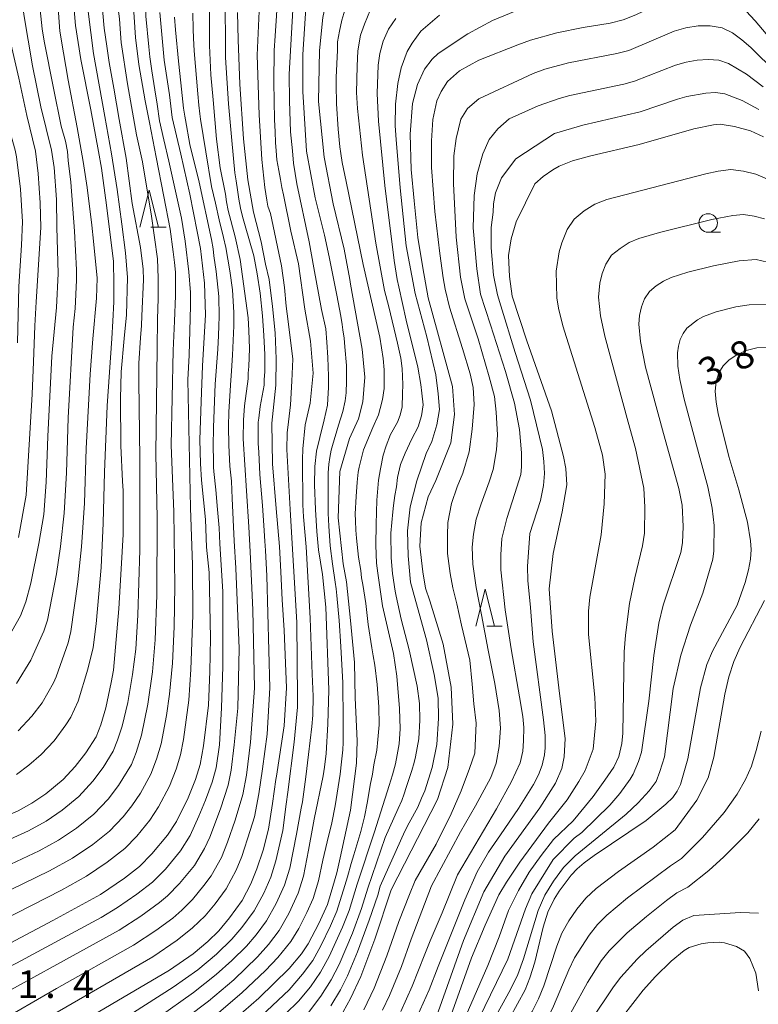
# Model space of a CAD drawing. Units: millimetres. Extents: x -70000 to -68000, y 25500 to 27000.
# Drawn here: x -69640 to -69540, y 25839 to 25972 of the extents above; entities that cross this region are included whole.
import ezdxf

# ---------------------------------------------------------------- set-up
doc = ezdxf.new("R2010")
doc.units = ezdxf.units.MM
for name, color, linetype, lineweight in [('633100_広葉樹林', 7, 'Continuous', 9), ('633200_針葉樹林', 7, 'Continuous', 9), ('710100_等高線（計曲線）', 7, 'Continuous', 20), ('710107_等高線（計曲線）（注記）', 7, 'Continuous', 20), ('710200_等高線（主曲線）', 7, 'Continuous', 9), ('731207_図化機測定による標高点（注記）', 7, 'Continuous', 20)]:
    doc.layers.add(name, color=color, linetype=linetype, lineweight=lineweight)
doc.styles.add('Style-WORKING', font='txt')

msp = doc.modelspace()

# ---------------------------------------------------------------- linework, layer by layer
at = {"layer": '633100_広葉樹林'}
msp.add_line((-69546.91, 25943.3), (-69545.25, 25943.3), dxfattribs=at)
msp.add_circle((-69546.91, 25944.55), 1.25, dxfattribs=at)
at = {"layer": '633200_針葉樹林'}
for p, q in [((-69622.19, 25944), (-69620.11, 25944)), ((-69576.81, 25890.1), (-69574.73, 25890.1))]:
    msp.add_line(p, q, dxfattribs=at)
at = {"layer": '633200_針葉樹林', "flags": 128}
for points in [[(-69623.65, 25944), (-69622.4, 25949), (-69621.15, 25944)], [(-69578.27, 25890.1), (-69577.02, 25895.1), (-69575.77, 25890.1)]]:
    msp.add_lwpolyline(points, dxfattribs=at)
at = {"layer": '710100_等高線（計曲線）', "flags": 128}
for points in [[(-69640.04, 25902.09), (-69639.02, 25907.78), (-69638.21, 25921.44), (-69638.02, 25925.81), (-69637.85, 25930.67), (-69637.68, 25933.92), (-69637.05, 25943.92), (-69637.11, 25947.28), (-69637.41, 25951.24), (-69637.76, 25954.24), (-69638.94, 25959.08), (-69640, 25964.1), (-69641.24, 25969.35), (-69642.1, 25974.77), (-69642.5, 25979.21), (-69642.79, 25982.1), (-69643.14, 25989.09), (-69643.14, 25991.63), (-69643.25, 25996.71)], [(-69595.22, 25936.28), (-69595.28, 25936.93), (-69596.05, 25941), (-69597.53, 25947.14), (-69598.76, 25953.45), (-69599.53, 25960.94), (-69599.41, 25967.84), (-69598.93, 25972.3), (-69598.04, 25976.6), (-69596.92, 25979.73), (-69595.56, 25982.21), (-69593.73, 25984.34), (-69592.09, 25985.72), (-69589.92, 25986.24), (-69586.65, 25986.46), (-69583.35, 25986.3), (-69567.38, 25986.98)], [(-69583.35, 25967.45), (-69579.37, 25970.11), (-69576.04, 25971.91), (-69572.98, 25973.15), (-69569.98, 25974.04), (-69567.18, 25974.67), (-69561.19, 25975.62), (-69559.39, 25976.02), (-69556.51, 25977.29), (-69552.86, 25979.23), (-69550.91, 25979.97), (-69549.27, 25980.27), (-69547.76, 25980.41), (-69546.42, 25980.29), (-69544.8, 25979.9), (-69544.12, 25979.65), (-69543.54, 25979.31), (-69542.14, 25978.01), (-69540.6, 25976.25), (-69536.69, 25970.9)], [(-69627.23, 25884.15), (-69626.49, 25892.44), (-69625.93, 25902.5), (-69625.9, 25906.46), (-69625.93, 25908.37), (-69626, 25909.68), (-69626.22, 25914.47), (-69626.29, 25920.82), (-69626.2, 25924.45), (-69625.79, 25928.94), (-69625.47, 25932.16), (-69625.31, 25937.19), (-69625.61, 25940.5), (-69626.08, 25944.39), (-69626.73, 25949.05), (-69627.51, 25953.88), (-69628.38, 25958.94), (-69629.92, 25967.43), (-69630.62, 25973.09)], [(-69614.14, 25888.5), (-69614.31, 25897.34), (-69614.66, 25900.76), (-69614.81, 25904.51), (-69615.34, 25909.82), (-69615.49, 25912.09), (-69615.58, 25915.25), (-69615.4, 25920.44), (-69615.2, 25925.25), (-69614.78, 25932.15), (-69614.93, 25936.43), (-69615.46, 25941.09), (-69615.93, 25943.39), (-69616.93, 25948.46), (-69618.12, 25953.84), (-69619.3, 25958.8), (-69619.65, 25961.85), (-69620.36, 25966.52), (-69620.95, 25972.95)], [(-69605.22, 25869.85), (-69604.19, 25876.66), (-69603.84, 25881.77), (-69604.15, 25889.57), (-69604.43, 25893.68), (-69604.61, 25897.43), (-69604.78, 25900.85), (-69605.25, 25906.01), (-69605.73, 25912.03), (-69605.84, 25917.52), (-69605.3, 25922.65), (-69605.25, 25926.19), (-69605.37, 25929.73), (-69605.73, 25933.27), (-69606.2, 25936.93), (-69606.67, 25938.99), (-69607.26, 25942), (-69608.32, 25945.99), (-69609.09, 25950.38), (-69609.68, 25955.93), (-69610.15, 25963.27), (-69610.39, 25969.26), (-69610.45, 25972.98)], [(-69585.42, 25938.49), (-69586.11, 25942.58), (-69586.63, 25947.55), (-69587.04, 25951.77), (-69587.15, 25956.56), (-69586.83, 25960.69), (-69586.17, 25963.26), (-69585.21, 25965.31), (-69584.2, 25966.66), (-69583.35, 25967.45)], [(-69570.31, 25949.84), (-69569.17, 25950.82), (-69567.87, 25951.72), (-69567.02, 25952.22), (-69565.23, 25952.93), (-69562.74, 25953.61), (-69556.21, 25955.15), (-69548.83, 25957.24), (-69546.19, 25957.81), (-69545.28, 25957.87), (-69543.34, 25957.58), (-69541.2, 25956.99), (-69539.45, 25956.2)], [(-69570.31, 25949.84), (-69572.82, 25944.69), (-69573.5, 25942.39), (-69573.85, 25940.17), (-69573.73, 25937.34), (-69573.38, 25934.66), (-69571.4, 25928.62), (-69568.07, 25919.17), (-69566.45, 25913.01), (-69566.12, 25911.38), (-69566.01, 25909.17), (-69566.62, 25905.54), (-69567.86, 25899.91), (-69568.37, 25895.13), (-69567.98, 25889.45), (-69566.98, 25881), (-69566.24, 25874.95), (-69566.36, 25872.44), (-69566.68, 25870.88), (-69567.51, 25868.89)], [(-69585.42, 25938.49), (-69584.74, 25934.45), (-69581.43, 25922.49), (-69581.17, 25918.7), (-69581.64, 25914.86), (-69583.68, 25909.79), (-69584.71, 25907.58), (-69585.65, 25904.04), (-69585.83, 25900.91), (-69585.42, 25897.43), (-69585.09, 25895.22), (-69584.5, 25893.51)], [(-69595.22, 25936.28), (-69593.62, 25927.52), (-69593.26, 25923.74), (-69593.56, 25920.38), (-69594.15, 25918.08), (-69595.34, 25915.44), (-69596.66, 25910.98), (-69596.88, 25904.74), (-69596.18, 25898.54)], [(-69577.85, 25829.64), (-69571.63, 25841.01), (-69570.98, 25842.6), (-69570.33, 25844.75), (-69569.18, 25849.47), (-69568.56, 25851.5), (-69567.71, 25853.23), (-69567.02, 25854.32), (-69565.41, 25856.48), (-69564.62, 25857.32), (-69563.64, 25858.15), (-69562.31, 25859.14), (-69555.26, 25863.87), (-69552.61, 25866.05), (-69551.69, 25866.98), (-69551.09, 25867.82), (-69550.66, 25868.74), (-69549.67, 25872.2), (-69547.92, 25881.79), (-69547.07, 25884.92), (-69546.31, 25886.71), (-69543.01, 25892.93), (-69541.9, 25895.99), (-69541.44, 25897.69), (-69541.18, 25899.17), (-69541.11, 25900.44), (-69541.18, 25901.63), (-69541.6, 25904.17), (-69542.76, 25908.52), (-69544.1, 25913.01), (-69545.56, 25918.81), (-69545.84, 25920.37), (-69545.94, 25921.84), (-69545.81, 25923.16), (-69545.46, 25924.3), (-69544.88, 25925.26), (-69544.07, 25926.05), (-69543.03, 25926.74), (-69541.77, 25927.32), (-69540.32, 25927.68), (-69538.73, 25927.74)], [(-69596.6, 25858.83), (-69595.22, 25865.26), (-69594.41, 25871.6), (-69594.29, 25874.61), (-69594.57, 25880.41), (-69594.69, 25885.19), (-69595.22, 25890.85), (-69595.76, 25896.1), (-69596.18, 25898.54)], [(-69589.7, 25854.51), (-69583.44, 25866.68), (-69582.07, 25871.03), (-69581.38, 25876.88), (-69581.61, 25881.85), (-69582.68, 25887.68), (-69584.5, 25893.51)], [(-69662.85, 25835.34), (-69657.34, 25839.41), (-69655.75, 25840.43), (-69652.97, 25841.89), (-69642.65, 25846.55), (-69635.41, 25850.34), (-69628.99, 25853.89), (-69625.75, 25856.08), (-69623.7, 25857.65), (-69622.02, 25859.35), (-69619.92, 25861.87), (-69618.73, 25863.71), (-69617.13, 25866.91), (-69616.14, 25869.38), (-69615.51, 25871.43), (-69615.05, 25873.95), (-69614.4, 25879.42), (-69614.2, 25883.98), (-69614.14, 25888.5)], [(-69683.36, 25838.27), (-69681.62, 25840.5), (-69678.79, 25843.66), (-69677.18, 25845.04), (-69674.62, 25846.84), (-69670.56, 25849.46), (-69658.48, 25856.47), (-69655.24, 25858.31), (-69651.26, 25860.36), (-69645.39, 25862.91), (-69640.11, 25865.17), (-69638.24, 25866.19), (-69636.36, 25867.46), (-69634.03, 25869.4), (-69632.38, 25871.14), (-69630.96, 25873.02), (-69629.58, 25875.15), (-69628.91, 25876.8), (-69628.26, 25879.08), (-69627.53, 25882.49), (-69627.23, 25884.15)], [(-69635.4, 25834.39), (-69619.65, 25843.67), (-69616.48, 25845.87), (-69614.5, 25847.51), (-69613.01, 25848.95), (-69611.53, 25850.73), (-69609.86, 25853.07), (-69608.68, 25855.31), (-69607.84, 25857.34), (-69607.02, 25859.85), (-69606.3, 25862.69), (-69605.75, 25866.17), (-69605.28, 25869.42), (-69605.22, 25869.85)], [(-69583.35, 25838.03), (-69579.96, 25847.68), (-69577.19, 25854.23), (-69574.35, 25859.07), (-69569.63, 25865.56), (-69567.51, 25868.89)], [(-69618.97, 25829.98), (-69607.61, 25839.89), (-69603.5, 25843.89), (-69601.83, 25845.87), (-69600.93, 25847.23), (-69599.47, 25849.94), (-69598.31, 25852.51), (-69597.6, 25854.97), (-69597.04, 25856.8), (-69596.6, 25858.83)], [(-69596.71, 25837.12), (-69595.19, 25839.84), (-69593.83, 25842.79), (-69591.94, 25847.86), (-69589.7, 25854.51)], [(-69583.35, 25813.08), (-69573.02, 25821.7), (-69564.99, 25829.13), (-69562.15, 25832.45), (-69559.8, 25835.37), (-69558.49, 25837.36), (-69555.67, 25840.96), (-69554, 25842.8), (-69551.89, 25844.86), (-69550.15, 25846.33), (-69549.49, 25846.7), (-69547.86, 25847.19), (-69546.94, 25847.36), (-69545.43, 25847.44), (-69544.71, 25847.33), (-69543.1, 25846.83), (-69541.99, 25846.2), (-69541.29, 25845.21), (-69540.47, 25843.25), (-69540.12, 25840.87)]]:
    msp.add_lwpolyline(points, dxfattribs=at)
at = {"layer": '710200_等高線（主曲線）', "flags": 128}
for points in [[(-69630.66, 26034), (-69632.75, 26026.02), (-69634.31, 26019.62), (-69637.58, 26002.33), (-69637.93, 25997.05), (-69637.99, 25992.58), (-69637.93, 25984.3), (-69637.58, 25979.92), (-69637.52, 25978.65), (-69637.25, 25974.57), (-69636.86, 25970.76), (-69636.58, 25969.1), (-69635.31, 25962.76), (-69634.27, 25957.63), (-69633.71, 25955.58), (-69633.44, 25954.21), (-69633.33, 25952.99), (-69633, 25950.07), (-69632.47, 25943.45), (-69632.22, 25938.21), (-69632.22, 25936.83), (-69632.39, 25933.02), (-69632.67, 25930.48)], [(-69630.96, 26020.72), (-69634.18, 26006.76), (-69634.9, 26002.18), (-69635.39, 25996.99), (-69635.45, 25992.91), (-69635.45, 25985.85), (-69635.18, 25980.08), (-69634.79, 25974.84), (-69634.46, 25970.43), (-69633.96, 25967.5), (-69633.36, 25963.81), (-69632.14, 25957.46), (-69631.31, 25952.83)], [(-69644.96, 26009.45), (-69645.42, 26005.16), (-69645.64, 26003.23), (-69645.67, 26001.82), (-69645.75, 25999.78), (-69645.78, 25997.35), (-69645.75, 25994.37), (-69645.61, 25988.22), (-69645.47, 25984.22), (-69645.31, 25981.66), (-69645, 25977.9), (-69644.76, 25974.84), (-69644.62, 25973.27), (-69644.32, 25970.46), (-69644.04, 25969.02), (-69643.35, 25965.41), (-69641.67, 25958.57), (-69640.51, 25954.37), (-69640.34, 25953.46), (-69639.76, 25949.13), (-69639.49, 25944.72), (-69639.65, 25941.54), (-69640.01, 25935.97), (-69640.2, 25928.35)], [(-69631.7, 26008.14), (-69632.31, 26004), (-69632.67, 26001.44), (-69632.98, 25997.11), (-69633.08, 25994.29), (-69633.3, 25986.46), (-69632.94, 25980.39), (-69632.64, 25974.4), (-69632.33, 25971.23), (-69631.62, 25966.62), (-69630.3, 25959.81), (-69629.23, 25954.21), (-69628.86, 25951.97), (-69628.18, 25946.95), (-69627.22, 25939.33), (-69627.17, 25936.36), (-69627.19, 25933.89), (-69627.32, 25931.31), (-69627.46, 25928.94)], [(-69623.81, 25925.62), (-69623.59, 25929.05), (-69623.45, 25930.7), (-69623.37, 25932.03), (-69623.18, 25936.88), (-69623.22, 25938.32), (-69623.55, 25941.24), (-69624.69, 25947.2), (-69625.5, 25953.31), (-69626.46, 25958.51), (-69627.18, 25962.76), (-69627.81, 25966.21), (-69628.14, 25968.41), (-69628.5, 25970.87), (-69628.8, 25974.43), (-69629.25, 25989.77), (-69629.11, 25995.87), (-69628.8, 26000.72), (-69628.53, 26003.31), (-69628.5, 26003.46)], [(-69619.18, 25927.33), (-69619, 25931.31), (-69618.86, 25934.7), (-69618.83, 25936.8), (-69618.86, 25937.9), (-69619, 25939.2), (-69619.16, 25940.63), (-69619.58, 25943.72), (-69620.4, 25948.14), (-69621.45, 25953.43), (-69622.36, 25958.12), (-69622.92, 25961.02), (-69623.8, 25965.93), (-69624.24, 25969.6), (-69624.65, 25975.81), (-69624.74, 25980.28), (-69624.71, 25990.87), (-69624.65, 25993.85), (-69624.49, 25996.55), (-69624.3, 25998.43), (-69624.08, 26000.06)], [(-69621.33, 25927.61), (-69621.27, 25931.56), (-69621.19, 25934.34), (-69621.18, 25937.08), (-69621.27, 25939.72), (-69622.1, 25945.45), (-69623.31, 25952.8), (-69624.09, 25956.44), (-69625.33, 25963.34), (-69626.17, 25968.91), (-69626.31, 25970.76), (-69626.4, 25972.11), (-69626.62, 25973.79), (-69626.84, 25976.61), (-69627.12, 25983.62), (-69627.07, 25994.6), (-69626.96, 25996.42), (-69626.78, 25998.76)], [(-69617.19, 25923.36), (-69617.02, 25926.7), (-69616.89, 25930.01), (-69616.86, 25931.61), (-69616.8, 25933.43), (-69616.83, 25935.17), (-69617.05, 25937.93), (-69617.55, 25942.07), (-69618.04, 25945.18), (-69619.75, 25952.91), (-69620.44, 25955.78), (-69621, 25958.35), (-69621.33, 25960.61), (-69621.63, 25962.54), (-69622.03, 25965.07), (-69622.29, 25967), (-69622.43, 25968.33), (-69622.84, 25972.47), (-69622.95, 25974.73), (-69623.01, 25979.75), (-69622.98, 25988.83), (-69622.76, 25992.25), (-69622.26, 25996.22)], [(-69599.99, 25947.96), (-69601.14, 25954.25), (-69601.66, 25962.32), (-69601.66, 25967.31), (-69601.2, 25974.21), (-69599.74, 25980.89), (-69598.94, 25982.81), (-69597.11, 25985.63), (-69596.57, 25986.21), (-69595.57, 25987.23), (-69594.19, 25988.23)], [(-69640.3, 25984.3), (-69639.85, 25977.34), (-69639.35, 25972.72), (-69638.14, 25965.76), (-69637.04, 25960.23), (-69635.6, 25954.4), (-69635.24, 25952.03), (-69634.91, 25947.72), (-69634.85, 25944), (-69634.69, 25937.72), (-69634.91, 25933.14), (-69635.54, 25926.58), (-69636.07, 25915.73), (-69636.29, 25909.53), (-69636.62, 25905.2), (-69637.28, 25901.25), (-69638.36, 25895.93), (-69639.04, 25893.37), (-69639.77, 25891.51), (-69642.94, 25885.99)], [(-69600.12, 25864.04), (-69598.9, 25869.9), (-69598.71, 25871.05), (-69598.51, 25872.89), (-69598.25, 25876.86), (-69598.15, 25881.49), (-69598.54, 25892.65), (-69599, 25897.09), (-69599.53, 25900.4), (-69599.76, 25902.9), (-69599.95, 25905.85), (-69600.09, 25909.17), (-69600.02, 25911.66), (-69599.79, 25913.73), (-69599.36, 25915.57), (-69598.77, 25917.97), (-69598.31, 25919.94), (-69598.25, 25920.79), (-69598.18, 25922.33), (-69598.18, 25923.88), (-69598.28, 25926.37), (-69598.41, 25928.44), (-69598.54, 25930.25), (-69599.13, 25932.87), (-69600.18, 25938.49), (-69600.78, 25942), (-69602.45, 25949.82), (-69602.91, 25952.64), (-69603.04, 25954.28), (-69603.3, 25956.84), (-69603.43, 25961.04), (-69603.5, 25964.65), (-69603.17, 25970.17), (-69602.84, 25976.54)], [(-69606.53, 25896.89), (-69606.7, 25900.33), (-69606.8, 25901.57), (-69606.93, 25903.71), (-69607.09, 25906.4), (-69607.45, 25910.58), (-69607.61, 25913.61), (-69607.68, 25914.77), (-69607.68, 25917.67), (-69607.61, 25918.17), (-69607.41, 25919.78), (-69606.88, 25922.67), (-69606.85, 25923.42), (-69606.76, 25924.44), (-69606.78, 25926.79), (-69606.9, 25929.37), (-69607.08, 25932.01), (-69607.41, 25935.06), (-69607.81, 25937.69), (-69608.26, 25940.1), (-69609.44, 25944.18), (-69609.8, 25945.43), (-69610.07, 25946.55), (-69610.3, 25947.76), (-69610.49, 25949.04), (-69610.66, 25950.26), (-69610.82, 25951.31), (-69611.24, 25955.67), (-69611.68, 25960.63), (-69612.07, 25966.9), (-69612.1, 25970.02), (-69612.17, 25975.44)], [(-69601.69, 25866.4), (-69601.23, 25869.77), (-69600.87, 25872.76), (-69600.45, 25876.57), (-69600.32, 25878.11), (-69600.25, 25880.67), (-69600.38, 25883.63), (-69600.64, 25891.18), (-69601.2, 25900.8), (-69601.56, 25904.87), (-69601.63, 25906.51), (-69601.69, 25912.62), (-69601.66, 25914.06), (-69601.33, 25917.28), (-69600.68, 25920.23), (-69600.26, 25924.25), (-69600.63, 25928.58), (-69601.4, 25932.91), (-69602.25, 25939.01), (-69603.27, 25943.44), (-69604.26, 25948.37), (-69604.49, 25949.32), (-69604.65, 25950.41), (-69604.88, 25951.62), (-69605.14, 25953.07), (-69605.27, 25954.31), (-69605.34, 25955.43), (-69605.4, 25956.84), (-69605.47, 25958.51), (-69605.57, 25963.57), (-69605.54, 25967.84), (-69605.37, 25969.84), (-69605.01, 25975.29)], [(-69537.08, 25967.73), (-69540.56, 25971.84), (-69541.78, 25973.14), (-69543.1, 25974.34), (-69544.6, 25975.29), (-69546.36, 25975.69), (-69548.17, 25975.78), (-69549.98, 25975.51), (-69551.75, 25975.04), (-69556.69, 25972.67), (-69558.39, 25971.97), (-69560.16, 25971.53), (-69563.77, 25970.94), (-69567.36, 25970.22), (-69570.9, 25969.25), (-69572.61, 25968.61)], [(-69608.95, 25925.17), (-69608.85, 25927.6), (-69608.92, 25930.03), (-69609.01, 25931.74), (-69610.11, 25939.61), (-69610.8, 25942.69), (-69611.71, 25946.25), (-69611.94, 25947.4), (-69612.1, 25948.42), (-69612.81, 25951.99), (-69613.3, 25955.86), (-69613.77, 25961.19), (-69614.09, 25964.53), (-69614.27, 25968.5), (-69614.25, 25974.25)], [(-69603.66, 25867.69), (-69602.81, 25874.43), (-69602.38, 25879.16), (-69602.36, 25880.31), (-69602.48, 25890.58), (-69603.36, 25905.84), (-69603.82, 25913.97), (-69603.76, 25916.22), (-69603.6, 25917.71), (-69603.31, 25919.97), (-69603.15, 25923.17), (-69602.99, 25926.15), (-69603.63, 25931.26), (-69603.89, 25933.3), (-69604.12, 25935.83), (-69604.55, 25938.75), (-69606.03, 25945.81), (-69606.36, 25946.83), (-69606.52, 25947.65), (-69606.78, 25949.35), (-69607.18, 25953.1), (-69607.54, 25959.17), (-69607.8, 25967.22), (-69607.51, 25974.14)], [(-69595.62, 25856.26), (-69595.13, 25858.07), (-69594.76, 25859.25), (-69593.81, 25862.36), (-69593.32, 25864.38), (-69592.9, 25866.41), (-69592.55, 25868.64), (-69592.22, 25870.12), (-69592.04, 25871.37), (-69591.65, 25873.38), (-69591.51, 25874.78), (-69591.33, 25876.77), (-69591.39, 25879.2), (-69591.62, 25882.23), (-69591.92, 25884.85), (-69592.16, 25886.1), (-69592.34, 25887.17), (-69592.81, 25890.32), (-69593.16, 25893.17), (-69593.56, 25895.75), (-69593.71, 25896.62), (-69593.82, 25897.63), (-69594.15, 25899.44), (-69594.42, 25901.99), (-69594.48, 25903.09), (-69594.54, 25904.31), (-69594.57, 25905.29), (-69594.45, 25907.61), (-69594.3, 25909.54), (-69594.18, 25910.88), (-69594.03, 25911.59), (-69593.44, 25913.91), (-69592.19, 25916.91), (-69591.45, 25918.62), (-69591.2, 25919.48), (-69590.89, 25920.69), (-69590.65, 25922.21), (-69590.65, 25923.4), (-69590.65, 25924.72), (-69590.78, 25926.24), (-69591.23, 25929.11), (-69593.49, 25938.96), (-69595.79, 25950.15), (-69596.35, 25952.71), (-69596.53, 25953.95), (-69596.66, 25954.83), (-69596.87, 25957.22), (-69597.09, 25960.65), (-69597.12, 25961.37), (-69597.15, 25962.53), (-69597.16, 25964.21), (-69596.98, 25967.89), (-69596.95, 25968.99), (-69596.71, 25970.46), (-69596.4, 25971.95), (-69595.69, 25974.19)], [(-69612.97, 25903.39), (-69613.17, 25905.87), (-69613.4, 25908.53), (-69613.65, 25910.99), (-69613.7, 25911.57), (-69613.71, 25912.52), (-69613.76, 25914.38), (-69613.7, 25916.96), (-69613.47, 25922.8), (-69613.15, 25927.53), (-69613.05, 25929.37), (-69612.98, 25930.65), (-69612.95, 25931.93), (-69612.99, 25934.62), (-69613.35, 25938.01), (-69613.65, 25940.11), (-69613.78, 25941.06), (-69613.98, 25942.31), (-69615.66, 25950.07), (-69616.9, 25955.15), (-69617.5, 25958.46), (-69617.59, 25958.99), (-69617.75, 25960.07), (-69618.14, 25963.49), (-69618.44, 25966.38), (-69618.83, 25970.65), (-69618.96, 25972.35)], [(-69610.93, 25901.64), (-69611.19, 25907.33), (-69611.29, 25909.7), (-69611.52, 25911.7), (-69611.65, 25914.53), (-69611.68, 25917.09), (-69611.65, 25918.99), (-69611.42, 25922.67), (-69611.26, 25924.57), (-69611.13, 25926.71), (-69610.96, 25930.68), (-69610.96, 25932.48), (-69611.16, 25935.5), (-69611.49, 25938.1), (-69612.05, 25941.25), (-69612.38, 25942.6), (-69612.97, 25944.99), (-69613.46, 25947.23), (-69613.98, 25949.49), (-69614.77, 25954.15), (-69615.46, 25958.58), (-69615.56, 25959.28), (-69615.69, 25960.46), (-69615.82, 25962), (-69616.31, 25967.81), (-69616.41, 25969.49), (-69616.45, 25970.7), (-69616.51, 25972.87)], [(-69594.33, 25855.28), (-69591.95, 25862.32), (-69589.98, 25868.58), (-69589.56, 25870.01), (-69589.14, 25871.52), (-69588.89, 25872.75), (-69588.64, 25874.21), (-69588.52, 25876.25), (-69588.59, 25878.98), (-69588.97, 25883.36), (-69589.41, 25886.41), (-69590.88, 25892.87), (-69591.54, 25897.24), (-69591.68, 25898.61), (-69591.79, 25901.04), (-69591.74, 25903.87), (-69591.65, 25907.11), (-69591.42, 25909.81), (-69591.18, 25911.33), (-69590.79, 25913.2), (-69590.41, 25914.45), (-69589.8, 25915.98), (-69588.85, 25917.67), (-69588.51, 25918.58), (-69588.25, 25919.74), (-69588.18, 25921.47), (-69588.16, 25922.74), (-69588.25, 25924.91), (-69588.42, 25926.3), (-69588.85, 25928.34), (-69590.04, 25933.23), (-69590.6, 25935.41), (-69591.8, 25941.84), (-69593.59, 25953.7), (-69594.27, 25960.02), (-69594.39, 25962.16), (-69594.3, 25965.74), (-69594.21, 25967.8), (-69593.85, 25969.91), (-69593.32, 25971.4), (-69592.52, 25973.36)], [(-69591.2, 25855.01), (-69587.86, 25862.41), (-69587.29, 25863.56), (-69586.13, 25865.66), (-69585.61, 25866.86), (-69585.19, 25867.88), (-69584.17, 25871.01), (-69583.57, 25874.14), (-69583.31, 25877.62), (-69583.37, 25880.38), (-69583.9, 25883.59), (-69584.95, 25888.26), (-69586.39, 25893.44), (-69587.12, 25896.04), (-69587.44, 25899.59), (-69587.5, 25902.99), (-69587.14, 25906.23), (-69586.25, 25909.74), (-69585, 25913.42), (-69584.23, 25915.06), (-69583.57, 25917.28), (-69583.18, 25919.38), (-69583.37, 25921.48), (-69583.7, 25924.04), (-69584.88, 25929.16), (-69586.49, 25935.02), (-69587.7, 25941.44), (-69588.51, 25949.3), (-69589.04, 25955.81), (-69589.19, 25957.68), (-69589.13, 25960.6), (-69588.8, 25963.36), (-69588.38, 25965.48), (-69587.55, 25967.7), (-69586.87, 25968.82), (-69585.69, 25970.46), (-69583.18, 25972.63)], [(-69589.2, 25894.83), (-69589.53, 25897.21), (-69589.72, 25899.35), (-69589.75, 25902.68), (-69589.51, 25905.53), (-69589.4, 25906.38), (-69589.24, 25907.77), (-69589.01, 25908.92), (-69588.87, 25910.19), (-69588.46, 25911.94), (-69587.85, 25913.46), (-69586.93, 25915.42), (-69586.07, 25917), (-69585.62, 25918.49), (-69585.4, 25919.97), (-69585.58, 25921.55), (-69585.71, 25922.75), (-69586.13, 25925.07), (-69587.7, 25931.43), (-69588.68, 25935.92), (-69588.89, 25936.93), (-69589.31, 25939.48), (-69590.56, 25949.59), (-69591.45, 25958.29), (-69591.6, 25962.01), (-69591.48, 25965.84), (-69591.24, 25967.42), (-69590.79, 25969.11), (-69590.08, 25970.74), (-69589.1, 25972.17)], [(-69537.72, 25964.87), (-69541.14, 25968.25), (-69542.35, 25969.28), (-69543.62, 25970.22), (-69545.03, 25970.91), (-69546.64, 25971.16), (-69548.28, 25971.16), (-69549.92, 25970.89), (-69551.52, 25970.45), (-69557.61, 25967.83), (-69559.22, 25967.42), (-69565.75, 25966.17), (-69568.97, 25965.31), (-69570.53, 25964.75)], [(-69586.46, 25855.77), (-69583.63, 25860.67), (-69581.61, 25864.76), (-69580.25, 25867.85), (-69579.12, 25870.87), (-69578.41, 25872.95), (-69578.23, 25876.99), (-69578.55, 25879.6), (-69578.79, 25882.28), (-69579.09, 25885.52), (-69580.21, 25890.24), (-69580.87, 25893.1), (-69581.37, 25895.26), (-69581.73, 25897.2), (-69582.09, 25899.93), (-69582.09, 25902.34), (-69582.06, 25904.12), (-69581.55, 25906.65), (-69580.81, 25908.93), (-69580.04, 25910.78), (-69579.17, 25913.66), (-69578.76, 25916.72), (-69578.52, 25920.05), (-69578.64, 25922.31), (-69579.03, 25924.18), (-69580.07, 25927.6), (-69581.85, 25933.18), (-69582.41, 25935.62), (-69582.68, 25937.16), (-69583.16, 25940.43), (-69583.81, 25946.08), (-69584.29, 25952.02), (-69584.29, 25955.65), (-69584.11, 25958.5), (-69583.57, 25961.06), (-69582.98, 25962.3), (-69582.09, 25963.67), (-69580.48, 25965.1), (-69577.87, 25966.52), (-69572.61, 25968.61)], [(-69539.47, 25962.95), (-69541.73, 25964.66), (-69544.14, 25966.1), (-69545.47, 25966.53), (-69546.92, 25966.62), (-69548.39, 25966.54), (-69549.86, 25966.26), (-69551.3, 25965.87), (-69556.84, 25963.69), (-69558.29, 25963.31), (-69565.6, 25961.77), (-69567.04, 25961.37), (-69569.85, 25960.38)], [(-69584.26, 25855.06), (-69580.36, 25862.34), (-69578.34, 25865.85), (-69576.26, 25869.65), (-69575.55, 25871.61), (-69575.13, 25873.87), (-69574.95, 25876.31), (-69575.13, 25878.74), (-69575.73, 25882.37), (-69576.62, 25886.88), (-69577.51, 25891.64), (-69578.25, 25895.32), (-69578.7, 25898.47), (-69578.79, 25900.76), (-69578.58, 25902.51), (-69578.25, 25904.57), (-69577.57, 25906.62), (-69576.5, 25909.59), (-69575.96, 25911.25), (-69575.49, 25913.93), (-69575.37, 25915.95), (-69575.52, 25918.98), (-69575.76, 25921.12), (-69576.47, 25923.79), (-69577.96, 25928.9), (-69579.77, 25934.31), (-69580.36, 25937.22), (-69580.96, 25942.63), (-69581.31, 25949.88), (-69581.25, 25953.63), (-69580.96, 25955.94), (-69580.3, 25958.56), (-69579.41, 25959.99), (-69577.87, 25961.29), (-69570.53, 25964.75)], [(-69540.08, 25959.87), (-69542.31, 25961.07), (-69544.66, 25961.98), (-69545.9, 25962.16), (-69547.2, 25962.09), (-69549.79, 25961.63), (-69551.07, 25961.28), (-69556.07, 25959.54), (-69563.83, 25957.77), (-69567.64, 25956.62)], [(-69580.75, 25856.51), (-69575.49, 25865.43), (-69573.47, 25869.11), (-69572.28, 25871.67), (-69571.92, 25873.21), (-69571.86, 25874.64), (-69571.8, 25876.42), (-69571.92, 25877.91), (-69572.4, 25880.58), (-69573.53, 25887.06), (-69574.33, 25892.29), (-69574.93, 25897.7), (-69574.91, 25899.75), (-69574.77, 25901.94), (-69574.09, 25904.65), (-69573.02, 25908.04), (-69572.22, 25910.57), (-69572.13, 25911.61), (-69572.13, 25913.51), (-69572.4, 25916.66), (-69573.05, 25920.23), (-69574.28, 25924.49), (-69576.3, 25930.79), (-69577.66, 25934.94), (-69578.16, 25938.35), (-69578.64, 25943.88), (-69578.52, 25948.28), (-69578.1, 25951.19), (-69577.33, 25953.87), (-69576.5, 25955.83), (-69575.31, 25957.25), (-69573.77, 25958.62), (-69569.85, 25960.38)], [(-69575.37, 25934.85), (-69575.9, 25937.52), (-69576.23, 25941.21), (-69576.22, 25943.94), (-69575.96, 25946.02), (-69575.88, 25947.15), (-69575.64, 25948.6), (-69574.81, 25950.65), (-69572.87, 25953.21), (-69567.64, 25956.62)], [(-69631.31, 25952.83), (-69630.79, 25949.35), (-69630.15, 25944.25), (-69629.9, 25942.07), (-69629.44, 25937.1), (-69629.52, 25934.4), (-69630.02, 25928.91)], [(-69538.88, 25950.47), (-69540.47, 25951.12), (-69542.14, 25951.56), (-69543.85, 25951.77), (-69545.56, 25951.55), (-69547.24, 25951.19), (-69560.6, 25947.73), (-69562.2, 25947.1), (-69563.67, 25946.2), (-69565.02, 25945.05), (-69565.94, 25943.67), (-69566.67, 25941.88), (-69567.04, 25940.63), (-69567.43, 25938.02), (-69567.33, 25934.46), (-69567.14, 25933.04), (-69566.54, 25930.67), (-69562.22, 25916.91)], [(-69599.99, 25947.96), (-69598.71, 25942.88), (-69598.1, 25939.99), (-69597.07, 25934.82), (-69596.53, 25931.95), (-69596.35, 25930.83), (-69596.23, 25930.14), (-69596.08, 25929.01), (-69595.99, 25927.83), (-69595.76, 25925.32), (-69595.74, 25924.35), (-69595.76, 25923.17), (-69595.81, 25921.61), (-69595.92, 25920.54), (-69596.25, 25919.08), (-69596.82, 25917.23), (-69597.63, 25914.52), (-69597.81, 25913.89), (-69598.02, 25912.89), (-69598.12, 25911.96), (-69598.22, 25910.81), (-69598.23, 25907.39), (-69598.23, 25905.31), (-69598.2, 25904.52), (-69598.15, 25903.62), (-69597.96, 25900.94), (-69597.63, 25898.51), (-69597.28, 25896.03), (-69597.15, 25895.15), (-69597.05, 25894.26), (-69596.76, 25890.86), (-69596.53, 25887.36), (-69596.25, 25882.47), (-69596.18, 25877.32), (-69596.2, 25874.4), (-69596.26, 25873.41), (-69596.43, 25871.79), (-69596.59, 25870.14), (-69597.27, 25865.86), (-69597.73, 25863.56), (-69598.34, 25860.98)], [(-69539.3, 25945.1), (-69540.7, 25945.48), (-69542.13, 25945.69), (-69543.57, 25945.55), (-69546.4, 25945.01), (-69553.46, 25943.27), (-69556.25, 25942.46), (-69557.58, 25941.89), (-69558.81, 25941.12), (-69559.94, 25940.2), (-69560.72, 25938.99), (-69561.21, 25937.73), (-69561.53, 25936.41), (-69561.71, 25934.51), (-69561.43, 25931.99), (-69560.85, 25929.25), (-69557.73, 25917.64)], [(-69538.12, 25939.08), (-69540.42, 25939.61), (-69542.74, 25939.43), (-69546.2, 25938.78), (-69549.65, 25937.91), (-69551.89, 25937.19), (-69552.96, 25936.69), (-69553.95, 25936.04), (-69554.85, 25935.28), (-69555.51, 25934.3), (-69555.93, 25933.21), (-69556.18, 25932.05), (-69556.26, 25930.89), (-69556.06, 25928.54), (-69555.37, 25925.07), (-69552.93, 25916.1)], [(-69583.35, 25844.14), (-69579.77, 25853.13), (-69578.1, 25856.93), (-69576.56, 25859.6), (-69574.95, 25861.92), (-69572.52, 25865.49), (-69570.5, 25868.73), (-69569.84, 25870.03), (-69569.34, 25871.34), (-69569.01, 25872.74), (-69568.92, 25873.69), (-69568.92, 25875.32), (-69569.13, 25877.46), (-69570.56, 25887.98), (-69570.88, 25892.62), (-69571.26, 25896.26), (-69571.3, 25898.18), (-69570.99, 25902.61), (-69569.57, 25907.09), (-69569.16, 25909.11), (-69569.01, 25910.72), (-69569.1, 25912.35), (-69569.28, 25913.96), (-69570.91, 25920.64), (-69572.99, 25927.06), (-69574.9, 25933.36), (-69575.37, 25934.85)], [(-69538.7, 25933.53), (-69541.39, 25933.49), (-69543.19, 25933.23), (-69545.84, 25932.56), (-69547.54, 25931.91), (-69548.34, 25931.49), (-69549.77, 25930.36), (-69550.29, 25929.62), (-69550.67, 25928.8), (-69550.9, 25927.92), (-69551.04, 25927.03), (-69551, 25925.22), (-69550.75, 25923.41), (-69550.15, 25920.74), (-69548.17, 25913.39)], [(-69632.67, 25930.48), (-69633.33, 25918.23), (-69633.56, 25910.8), (-69633.9, 25905.35), (-69634.38, 25900.87), (-69634.93, 25897.15), (-69636.15, 25890.9), (-69636.64, 25889.45), (-69638.07, 25886.22), (-69638.38, 25885.5), (-69640.32, 25882.37)], [(-69627.46, 25928.94), (-69628.06, 25919.86), (-69628.42, 25910.9), (-69628.62, 25904.03), (-69628.9, 25898.03), (-69629.58, 25890.42), (-69629.97, 25887.23), (-69630.68, 25884.3), (-69631.98, 25879.98), (-69632.98, 25877.84), (-69633.64, 25876.77), (-69635.25, 25874.61), (-69636.98, 25872.77), (-69638.67, 25871.33), (-69640.34, 25870.09)], [(-69630.02, 25928.91), (-69630.35, 25924.14), (-69630.9, 25914.08), (-69631.15, 25906.71), (-69631.54, 25900.83), (-69632.04, 25896.11), (-69632.97, 25889.37), (-69633.32, 25887.85), (-69634.96, 25883.28), (-69635.32, 25882.47), (-69636.83, 25879.77), (-69638.24, 25877.94), (-69640.08, 25875.96)], [(-69674.13, 25838.81), (-69672.68, 25840.09), (-69670.7, 25841.61), (-69667.29, 25843.9), (-69661.29, 25847.73), (-69655.58, 25850.91), (-69650.4, 25853.58), (-69641.08, 25857.95), (-69637.24, 25859.79), (-69634.65, 25861.2), (-69632.22, 25862.85), (-69629.87, 25864.74), (-69627.96, 25866.75), (-69626.55, 25868.6), (-69624.8, 25871.43), (-69624.16, 25873.03), (-69623.44, 25875.4), (-69622.57, 25879.57), (-69621.96, 25883.93), (-69621.59, 25888.28), (-69621.38, 25894.3), (-69621.34, 25904.69), (-69621.52, 25913.39), (-69621.33, 25927.61)], [(-69668.89, 25838.9), (-69665.78, 25841.09), (-69659.75, 25845.11), (-69656.25, 25847.06), (-69651.79, 25849.32), (-69635.84, 25857.07), (-69632.74, 25858.78), (-69630.03, 25860.62), (-69627.74, 25862.44), (-69625.93, 25864.37), (-69624.72, 25865.85), (-69623.57, 25867.55), (-69622.16, 25870.1), (-69621.39, 25872.13), (-69620.79, 25874.2), (-69620.07, 25878.06), (-69619.65, 25880.94), (-69619.27, 25885.12), (-69619.03, 25890), (-69618.94, 25895.56), (-69619.06, 25905.54), (-69619.41, 25914.56), (-69619.18, 25927.33)], [(-69644.26, 25859.97), (-69638.69, 25862.47), (-69636.32, 25863.77), (-69634.17, 25865.25), (-69631.91, 25867.12), (-69630, 25869.16), (-69628.61, 25871.03), (-69627.25, 25873.22), (-69626.67, 25874.69), (-69626.05, 25876.61), (-69625.3, 25879.81), (-69624.65, 25883.56), (-69624.18, 25887.01), (-69623.91, 25891.59), (-69623.66, 25900.43), (-69623.66, 25912.64), (-69623.81, 25923.25), (-69623.81, 25925.62)], [(-69608.95, 25925.17), (-69609.05, 25924.26), (-69609.04, 25923.5), (-69609.54, 25919.86), (-69609.66, 25917.94)], [(-69665.82, 25837.13), (-69658.95, 25842.02), (-69657, 25843.21), (-69653.43, 25845.06), (-69642.43, 25850.27), (-69634.23, 25854.46), (-69630.87, 25856.33), (-69628.07, 25858.22), (-69625.69, 25860.07), (-69624.05, 25861.77), (-69622.31, 25863.89), (-69621.12, 25865.69), (-69619.64, 25868.51), (-69618.75, 25870.79), (-69618.19, 25872.72), (-69617.78, 25874.82), (-69617.04, 25880.11), (-69616.76, 25884.27), (-69616.52, 25891.6), (-69616.56, 25898.37), (-69616.82, 25906.07), (-69617.19, 25923.36)], [(-69608.76, 25900.13), (-69608.95, 25903.51), (-69609.26, 25908.39), (-69609.71, 25915.39), (-69609.66, 25917.94)], [(-69562.22, 25916.91), (-69561.16, 25913.18), (-69560.8, 25910.64), (-69560.97, 25906.62), (-69561.36, 25902.46), (-69562.9, 25894.02), (-69563.06, 25892.14), (-69563.06, 25888.97), (-69562.22, 25880.52), (-69562.08, 25877.29), (-69562.45, 25873.5), (-69563.51, 25870.63), (-69564.36, 25869.11), (-69565.95, 25866.64), (-69568.46, 25863.5), (-69572.35, 25858.26), (-69574.16, 25855.55), (-69575.18, 25853.84), (-69577.03, 25849.74), (-69578.85, 25845.32), (-69581.65, 25837.48)], [(-69560.88, 25869.31), (-69559.63, 25871.06), (-69558.95, 25872.52), (-69558.56, 25874.24), (-69558.43, 25875.67), (-69558.25, 25886.63), (-69558.06, 25888.9), (-69557.53, 25893.15), (-69556.83, 25896.62), (-69555.77, 25900.94), (-69555.51, 25902.66), (-69555.44, 25906.19), (-69555.61, 25908.76), (-69556.73, 25914.11), (-69557.73, 25917.64)], [(-69552.93, 25916.1), (-69550.89, 25908.7), (-69550.43, 25906.45), (-69550.29, 25903.55), (-69550.39, 25901.37), (-69550.62, 25900.05), (-69553, 25892.93), (-69553.59, 25890.49), (-69554.25, 25886.13), (-69554.91, 25880), (-69555.9, 25873.07), (-69556.3, 25871.81), (-69557.02, 25870.1), (-69557.46, 25869.44)], [(-69548.17, 25913.39), (-69546.95, 25908.93), (-69546.35, 25906.02), (-69546.09, 25903.72), (-69546.15, 25900.28), (-69546.29, 25899.16), (-69547.61, 25894.54), (-69549.28, 25890.25), (-69550.59, 25886.2), (-69551.63, 25881.68), (-69552.82, 25872.44), (-69553.42, 25870.49)], [(-69651.68, 25838.85), (-69648.41, 25840.56), (-69640.33, 25844.59), (-69628.9, 25850.78), (-69626.7, 25852.12), (-69624.08, 25853.91), (-69621.93, 25855.56), (-69620.19, 25857.31), (-69618.17, 25859.78), (-69616.88, 25861.83), (-69615.68, 25864.44), (-69614.78, 25866.62), (-69613.88, 25869.04), (-69613.34, 25870.98), (-69612.89, 25874.1), (-69612.62, 25879.08), (-69612.46, 25884.65), (-69612.44, 25894.78), (-69612.86, 25901.21), (-69612.97, 25903.39)], [(-69646.45, 25838.06), (-69626.44, 25849.06), (-69623.54, 25850.95), (-69621, 25852.77), (-69619.92, 25853.68), (-69618.29, 25855.35), (-69616.3, 25857.8), (-69614.92, 25860.08), (-69614.23, 25861.6), (-69612.75, 25865.46), (-69611.73, 25868.65), (-69611.34, 25870.64), (-69610.9, 25874.06), (-69610.41, 25879.04), (-69610.24, 25887.08), (-69610.68, 25897.95), (-69610.93, 25901.64)], [(-69643.2, 25836.4), (-69634.91, 25841.16), (-69624.52, 25847.04), (-69621.5, 25849.02), (-69619.22, 25850.69), (-69617.99, 25851.74), (-69616.55, 25853.2), (-69615.01, 25855.07), (-69614.04, 25856.4), (-69612.65, 25858.88), (-69611.84, 25860.93), (-69610.79, 25863.92), (-69609.74, 25867.39), (-69609.27, 25869.97), (-69608.72, 25874.45), (-69608.17, 25881.73), (-69608.42, 25892.32), (-69608.76, 25900.13)], [(-69636.54, 25837), (-69621.9, 25845.47), (-69618.6, 25847.71), (-69616.53, 25849.36), (-69614.86, 25850.99), (-69613.49, 25852.63), (-69612.02, 25854.62), (-69610.64, 25857.14), (-69609.9, 25858.99), (-69608.74, 25862.53), (-69608.16, 25864.38), (-69607.6, 25867.46), (-69607.09, 25870.86), (-69606.46, 25875.52), (-69606.1, 25881.79), (-69606.53, 25896.89)], [(-69592.88, 25854.73), (-69590.51, 25861.59), (-69588.77, 25865.5), (-69588.29, 25866.57), (-69587.97, 25867.46), (-69587.7, 25868.3), (-69587.38, 25869.26), (-69586.95, 25870.61), (-69586.62, 25871.71), (-69586.43, 25872.46), (-69585.98, 25874.89), (-69585.83, 25877.43), (-69585.88, 25879.66), (-69586.19, 25882), (-69587.29, 25886.91), (-69588.37, 25891.03), (-69589.06, 25894.15), (-69589.2, 25894.83)], [(-69539.3, 25893.56), (-69542.59, 25887.27), (-69543.45, 25885.35), (-69544.12, 25883.27), (-69544.66, 25880.94), (-69546.14, 25872.43), (-69546.92, 25869.64), (-69548.42, 25866.61), (-69551.36, 25862.6), (-69554.35, 25860.27), (-69559.02, 25856.97), (-69562.05, 25854.67), (-69563.43, 25853.36), (-69564.64, 25851.88), (-69565.71, 25850.3), (-69566.65, 25848.65), (-69567.36, 25846.9), (-69569.12, 25841.53), (-69569.81, 25839.77), (-69570.67, 25838.09), (-69576.65, 25828.41), (-69577.71, 25826.84), (-69581, 25822.6), (-69583.35, 25820.26)], [(-69539.76, 25875.91), (-69540.41, 25873.33), (-69541.06, 25871.21), (-69541.85, 25869.38), (-69542.99, 25867.43), (-69544.76, 25864.94), (-69547.67, 25861.59), (-69550.51, 25858.74), (-69552, 25857.76), (-69557.79, 25853.4), (-69560.58, 25851.09), (-69561.86, 25849.81), (-69563, 25848.4), (-69564.94, 25845.33), (-69565.72, 25843.72), (-69567.78, 25838.79), (-69568.54, 25837.18), (-69569.46, 25835.65), (-69576.73, 25825.39), (-69580.1, 25821.47), (-69583.35, 25818.51)], [(-69553.42, 25870.49), (-69553.94, 25869.12), (-69554.88, 25867.88), (-69556.35, 25866.24), (-69557.97, 25864.73), (-69564.88, 25859.11), (-69566.45, 25857.51), (-69567.78, 25855.68), (-69568.97, 25853.76), (-69569.88, 25851.69), (-69571.83, 25845.2), (-69572.61, 25843.07), (-69573.61, 25841.04), (-69578.95, 25831.34), (-69583.35, 25824.75)], [(-69560.88, 25869.31), (-69562.44, 25867.11), (-69565.14, 25863.82)], [(-69557.46, 25869.44), (-69558.82, 25867.52), (-69560.2, 25865.92), (-69563.98, 25862.23)], [(-69633.62, 25832.13), (-69619.17, 25841.34), (-69615.85, 25843.72), (-69613.31, 25845.82), (-69611.24, 25847.82), (-69609.89, 25849.4), (-69608.21, 25851.68), (-69606.92, 25854.05), (-69605.99, 25856.21), (-69605.29, 25858.4), (-69604.37, 25862.51), (-69603.88, 25866.05), (-69603.66, 25867.69)], [(-69621.23, 25837.2), (-69616.43, 25840.63), (-69613.36, 25843.05), (-69611.23, 25844.95), (-69609.26, 25846.9), (-69607.97, 25848.43), (-69606.54, 25850.32), (-69605.25, 25852.64), (-69604.12, 25855.14), (-69603.41, 25857.43), (-69602.49, 25862.01), (-69601.89, 25865.55), (-69601.69, 25866.4)], [(-69622.79, 25833.11), (-69614.41, 25839.49), (-69610.98, 25842.37), (-69607.76, 25845.46), (-69606.29, 25847.14), (-69604.84, 25849), (-69603.55, 25851.29), (-69602.26, 25854.07), (-69601.54, 25856.33), (-69600.88, 25859.87), (-69600.28, 25863.06), (-69600.12, 25864.04)], [(-69583.35, 25816.74), (-69579.19, 25820.33), (-69575.76, 25823.93), (-69568.25, 25833.21), (-69567.27, 25834.59), (-69563.22, 25842.01), (-69561.36, 25844.91), (-69560.28, 25846.26), (-69557.86, 25848.69), (-69555.24, 25850.92), (-69552.55, 25853.07), (-69551.15, 25854.08), (-69549.67, 25854.88), (-69546.81, 25857.12), (-69544.8, 25858.96), (-69541.56, 25862.18), (-69540, 25864.1)], [(-69579.6, 25837.57), (-69576.67, 25844.27), (-69575.12, 25848.16), (-69573.87, 25851.69), (-69572.51, 25854.4), (-69571.09, 25856.9), (-69569.48, 25859.15), (-69567.79, 25861.29), (-69565.14, 25863.82)], [(-69577.82, 25837.16), (-69573.96, 25845.13), (-69571.56, 25851.92), (-69570.7, 25853.94), (-69567.86, 25858.62), (-69565.02, 25861.46), (-69563.98, 25862.23)], [(-69613.33, 25837.69), (-69609.87, 25840.61), (-69606.7, 25843.61), (-69605.02, 25845.35), (-69603.27, 25847.51), (-69602.21, 25849.3), (-69601.11, 25851.43), (-69600.26, 25853.35), (-69599.55, 25855.71), (-69598.94, 25858.53), (-69598.34, 25860.98)], [(-69607.26, 25837.44), (-69603.51, 25841.02), (-69601.68, 25843.1), (-69600.32, 25844.97), (-69599.21, 25846.93), (-69597.89, 25849.63), (-69597.06, 25851.61), (-69595.98, 25855.11), (-69595.62, 25856.26)], [(-69605.74, 25836.04), (-69602.25, 25839.45), (-69600.63, 25841.41), (-69599.25, 25843.4), (-69598.09, 25845.5), (-69596.27, 25849.46), (-69595.41, 25851.7), (-69594.33, 25855.28)], [(-69593.42, 25838.31), (-69592, 25841.24), (-69590.29, 25845.58), (-69588.7, 25850.22), (-69587.23, 25853.87), (-69586.46, 25855.77)], [(-69588.43, 25838.06), (-69586.9, 25841.5), (-69585.18, 25845.82), (-69584.43, 25847.6), (-69582.83, 25851.4), (-69580.75, 25856.51)], [(-69600.9, 25837.96), (-69599.22, 25840.14), (-69597.84, 25842.33), (-69596.75, 25844.43), (-69594.94, 25848.65), (-69593.73, 25851.99), (-69592.88, 25854.73)], [(-69597.85, 25838.83), (-69596.57, 25841.01), (-69595.61, 25842.91), (-69594.26, 25846.11), (-69592.67, 25850.4), (-69591.52, 25853.79), (-69591.2, 25855.01)], [(-69590.89, 25838.26), (-69589.95, 25840.24), (-69588.34, 25844.16), (-69587.03, 25847.83), (-69585.21, 25852.56), (-69584.26, 25855.06)], [(-69583.35, 25814.93), (-69578.29, 25819.19), (-69573.65, 25823.63), (-69567.05, 25830.78), (-69566.01, 25832.01), (-69559.71, 25841.42), (-69558.71, 25842.71), (-69556.51, 25845.12), (-69555.34, 25846.25), (-69551.65, 25849.47), (-69550.31, 25850.39), (-69548.83, 25851.02), (-69542.55, 25851.46), (-69540.11, 25851.37)], [(-69586.2, 25837.41), (-69584.59, 25840.98), (-69583.35, 25844.14)]]:
    msp.add_lwpolyline(points, dxfattribs=at)

# ---------------------------------------------------------------- texts
at = {"layer": '710107_等高線（計曲線）（注記）', "style": 'Style-WORKING'}
for s, p in [('8', (-69542.8, 25924.44)), ('3', (-69547.01, 25922.38))]:
    msp.add_text(s, height=3.75, rotation=26, dxfattribs=at).set_placement(p)
at = {"layer": '731207_図化機測定による標高点（注記）', "style": 'Style-WORKING'}
for s, p in [('1', (-69640.19, 25839.89)), ('4', (-69632.69, 25839.89)), ('.', (-69636.44, 25839.89))]:
    msp.add_text(s, height=3.75, dxfattribs=at).set_placement(p)

doc.saveas('drawing.dxf')
